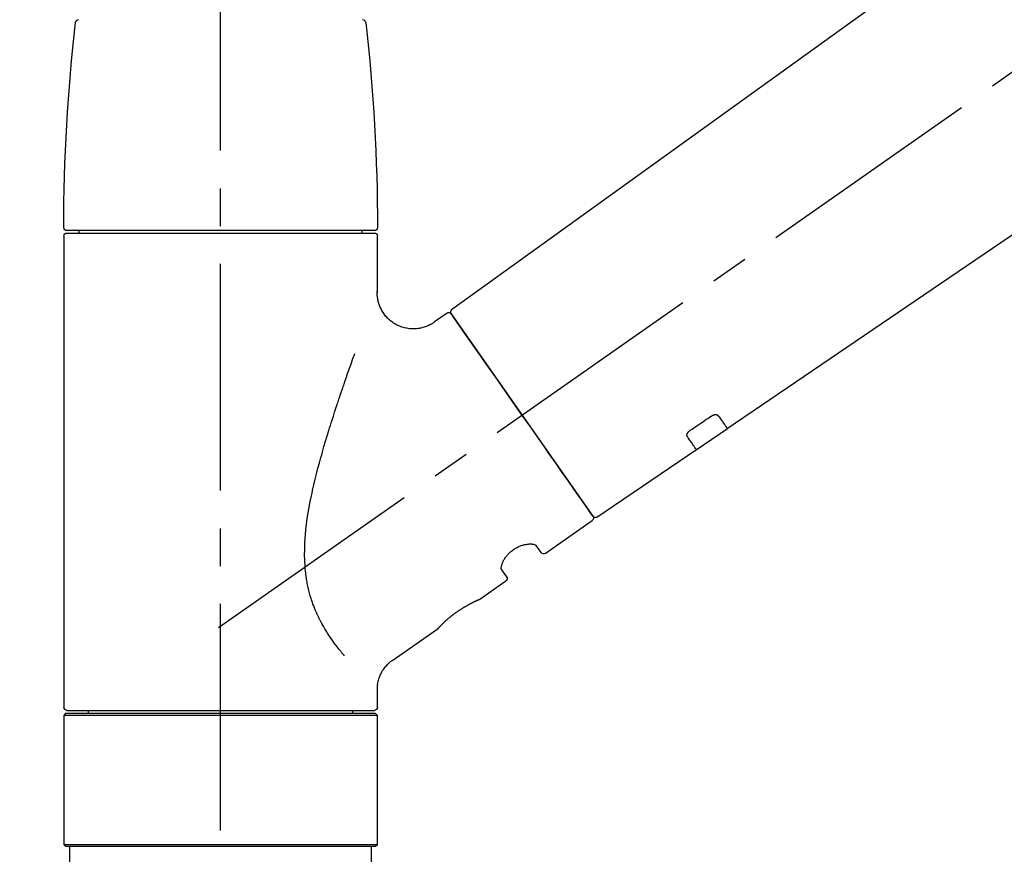
# Model space of a CAD drawing. Extents: x 83844 to 110317, y -22053 to -13183.
# Drawn here: x 108647 to 108810, y -19011 to -18873 of the extents above; entities that cross this region are included whole.
import ezdxf

# ---------------------------------------------------------------- set-up
doc = ezdxf.new("R2010")
doc.units = 0
doc.header["$LTSCALE"] = 50
doc.header["$MEASUREMENT"] = 0
doc.linetypes.add('CENTER2', pattern=[1.125, 0.75, -0.125, 0.125, -0.125])
doc.linetypes.add('DASHED', pattern=[0.75, 0.5, -0.25])
doc.layers.get('0').update_dxf_attribs({"linetype": 'CONTINUOUS'})
doc.layers.get('DEFPOINTS').update_dxf_attribs({"color": 146, "linetype": 'CONTINUOUS'})
doc.layers.add('150-機器', color=8, linetype='CONTINUOUS')
doc.layers.add('166-寸法B', color=11, linetype='CONTINUOUS')
doc.styles.add('KH001', font='msgothic.ttc')
doc.dimstyles.new('KH1xx030', dxfattribs={"dimscale": 30, "dimtxt": 2, "dimasz": 0.6, "dimexe": 0.3, "dimexo": 1.2, "dimgap": 0.5, "dimtad": 3, "dimdec": 1, "dimdsep": 46, "dimlunit": 6, "dimtxsty": 'KH001', "dimblk": 'DOT', "dimcen": 1, "dimdle": 1, "dimclrd": 256, "dimclre": 256, "dimclrt": 256, "dimadec": 0, "dimazin": 0, "dimtfac": 1, "dimtdec": 1, "dimtix": 1, "dimtmove": 2, "dimatfit": 3, "dimldrblk": 'CLOSEDBLANK', "dimfxl": 1, "dimtolj": 1, "dimtzin": 0, "dimlwd": -1, "dimlwe": -1, "dimarcsym": 0})

# ---------------------------------------------------------------- blocks, each defined once
blk = doc.blocks.new('F402_D')
at = {"layer": '150-機器', "color": 161, "linetype": 'CENTER2'}
blk.add_line((0, -53.67), (0, 250.27), dxfattribs=at)
at = {"layer": '150-機器', "color": 13, "linetype": 'CENTER2'}
blk.add_line((0.34, 36.17), (-286.53, 237.04), dxfattribs=at)
at = {"layer": '150-機器', "color": 13, "linetype": 'Continuous'}
for p, q in [((-158.24, 175.21), (-38.21, 88.74)), ((-83.81, 69.09), (-184.55, 137.62)), ((-25.43, 101.83), (25.43, 101.83)), ((25.43, 101.43), (-25.43, 101.43)), ((-23.44, 101.43), (-23.44, 101.83)), ((23.44, 101.83), (23.44, 101.43)), ((-25.93, 91.62), (-25.93, 100.93)), ((25.93, 100.93), (25.93, 22.94)), ((-38.14, 88.07), (-61.59, 54.57)), ((-37.45, 88.19), (-35.35, 86.72)), ((-78.66, 65.58), (-83.85, 69.11)), ((-62.25, 54.41), (-78.7, 65.61)), ((-53.71, 48.44), (-61.47, 53.88)), ((-53.02, 48.57), (-52.2, 49.73)), ((-46.48, 45.72), (-47.3, 44.56)), ((-42.89, 40.86), (-47.18, 43.87)), ((-42.79, 40.81), (-42.79, 40.81)), ((-28.48, 30.78), (-35.99, 36.03)), ((-25.93, 22.94), (-25.93, 25.89)), ((-25.93, 21.64), (-25.63, 21.94)), ((-25.93, 21.64), (25.93, 21.64)), ((-25.93, 0.3), (-25.93, 21.64)), ((-25.63, 21.94), (25.63, 21.94)), ((0, 22.44), (-25.43, 22.44)), ((-21.89, 21.94), (-21.89, 22.44)), ((25.43, 22.44), (0, 22.44)), ((21.89, 22.44), (21.89, 21.94)), ((25.63, 21.94), (25.93, 21.64)), ((25.93, 21.64), (25.93, 0.3)), ((-25.63, 0), (-25.93, 0.3)), ((25.93, 0.3), (-25.93, 0.3)), ((25.63, 0), (-25.63, 0)), ((25.93, 0.3), (25.63, 0))]:
    blk.add_line(p, q, dxfattribs=at)
at = {"layer": '150-機器', "color": 13, "linetype": 'DASHED', "ltscale": 0.5}
for p, q in [((-24.93, -2.69), (-24.93, 0)), ((24.93, -2.69), (24.93, 0))]:
    blk.add_line(p, q, dxfattribs=at)
at = {"layer": '150-機器', "color": 13, "linetype": 'Continuous'}
for points in [[(-35.35, 86.7), (-35.35, 86.69), (-35.34, 86.69), (-35.34, 86.69), (-35.34, 86.69), (-35.29, 86.65), (-35.24, 86.61), (-35.19, 86.57), (-35.14, 86.53), (-35.04, 86.46), (-34.93, 86.4), (-34.82, 86.34), (-34.7, 86.28), (-34.54, 86.2), (-34.37, 86.12), (-34.2, 86.04), (-34.03, 85.97), (-33.84, 85.9), (-33.65, 85.84), (-33.46, 85.78), (-33.27, 85.73), (-33.07, 85.69), (-32.87, 85.65), (-32.67, 85.62), (-32.47, 85.6), (-32.26, 85.58), (-32.06, 85.57), (-31.85, 85.57), (-31.64, 85.58), (-31.44, 85.59), (-31.23, 85.61), (-31.02, 85.63), (-30.82, 85.67), (-30.61, 85.71), (-30.4, 85.76), (-30.19, 85.82), (-29.98, 85.88), (-29.77, 85.95), (-29.57, 86.04), (-29.37, 86.12), (-29.17, 86.22), (-28.98, 86.32), (-28.79, 86.43), (-28.6, 86.55), (-28.42, 86.68), (-28.25, 86.8), (-28.08, 86.93), (-27.92, 87.07), (-27.77, 87.21), (-27.62, 87.35), (-27.48, 87.5), (-27.35, 87.65), (-27.22, 87.81), (-27.1, 87.96), (-26.99, 88.12), (-26.88, 88.28), (-26.77, 88.44), (-26.68, 88.6), (-26.59, 88.77), (-26.5, 88.94), (-26.42, 89.1), (-26.35, 89.27), (-26.29, 89.44), (-26.23, 89.6), (-26.17, 89.77), (-26.12, 89.94), (-26.08, 90.1), (-26.04, 90.27), (-26, 90.44), (-25.98, 90.6), (-25.95, 90.76), (-25.94, 90.92), (-25.92, 91.08), (-25.91, 91.19), (-25.9, 91.3), (-25.9, 91.41), (-25.9, 91.52), (-25.9, 91.58), (-25.9, 91.64), (-25.91, 91.69), (-25.91, 91.75), (-25.91, 91.75), (-25.91, 91.76), (-25.91, 91.77), (-25.91, 91.77)], [(-39.58, 86.02), (-39.25, 86.48), (-38.95, 86.92), (-38.68, 87.3), (-38.46, 87.62), (-38.42, 87.68), (-38.37, 87.75), (-38.3, 87.84), (-38.21, 87.97), (-38.18, 88.02), (-38.15, 88.06), (-38.13, 88.08), (-38.14, 88.08), (-38.14, 88.07), (-38.14, 88.07), (-38.14, 88.07), (-38.14, 88.07)], [(-61.6, 54.57), (-61.6, 54.57), (-61.6, 54.57), (-61.59, 54.57), (-61.59, 54.57), (-61.31, 54.98), (-61.03, 55.38), (-60.75, 55.78), (-60.46, 56.19), (-59.73, 57.23), (-59, 58.28), (-58.27, 59.32), (-57.54, 60.37), (-56.51, 61.83), (-55.49, 63.29), (-54.47, 64.75), (-53.44, 66.21), (-52.28, 67.87), (-51.12, 69.53), (-49.96, 71.18), (-48.8, 72.84), (-47.69, 74.44), (-46.57, 76.04), (-45.45, 77.63), (-44.33, 79.23), (-43.42, 80.53), (-42.51, 81.83), (-41.6, 83.12), (-40.69, 84.42), (-40.42, 84.82), (-40.14, 85.22), (-39.86, 85.62), (-39.58, 86.02)], [(-20.46, 31.5), (-20.45, 31.52), (-20.43, 31.54), (-20.42, 31.55), (-20.41, 31.57), (-20.39, 31.58), (-20.38, 31.6), (-20.36, 31.62), (-20.35, 31.63), (-20.28, 31.72), (-20.2, 31.81), (-20.13, 31.9), (-20.06, 31.99), (-20, 32.06), (-19.94, 32.14), (-19.88, 32.21), (-19.82, 32.29), (-19.63, 32.51), (-19.45, 32.74), (-19.27, 32.98), (-19.09, 33.21), (-18.97, 33.37), (-18.85, 33.53), (-18.73, 33.7), (-18.61, 33.86), (-18.37, 34.2), (-18.13, 34.55), (-17.9, 34.9), (-17.67, 35.25), (-17.56, 35.43), (-17.44, 35.61), (-17.33, 35.79), (-17.22, 35.98), (-17.05, 36.27), (-16.89, 36.56), (-16.73, 36.85), (-16.58, 37.15), (-16.53, 37.25), (-16.47, 37.35), (-16.42, 37.45), (-16.37, 37.55), (-16.27, 37.76), (-16.17, 37.96), (-16.07, 38.17), (-15.98, 38.37), (-15.93, 38.47), (-15.89, 38.58), (-15.84, 38.68), (-15.79, 38.79), (-15.66, 39.1), (-15.52, 39.42), (-15.4, 39.74), (-15.27, 40.06), (-15.19, 40.28), (-15.12, 40.5), (-15.04, 40.73), (-14.97, 40.95), (-14.83, 41.4), (-14.71, 41.86), (-14.59, 42.32), (-14.48, 42.78), (-14.43, 43.02), (-14.38, 43.25), (-14.34, 43.48), (-14.29, 43.72), (-14.22, 44.19), (-14.15, 44.66), (-14.09, 45.13), (-14.03, 45.6), (-14.01, 45.84), (-13.99, 46.08), (-13.97, 46.32), (-13.96, 46.56), (-13.93, 47.04), (-13.91, 47.52), (-13.9, 48), (-13.9, 48.49), (-13.91, 48.73), (-13.91, 48.96), (-13.92, 49.2), (-13.92, 49.44), (-13.95, 50.16), (-13.98, 50.88), (-14.03, 51.59), (-14.09, 52.3), (-14.14, 52.78), (-14.21, 53.25), (-14.27, 53.72), (-14.34, 54.19), (-14.49, 55.14), (-14.66, 56.08), (-14.83, 57.01), (-15.02, 57.95), (-15.12, 58.41), (-15.22, 58.87), (-15.32, 59.33), (-15.43, 59.79), (-15.65, 60.7), (-15.87, 61.61), (-16.1, 62.52), (-16.34, 63.42), (-16.47, 63.87), (-16.59, 64.32), (-16.72, 64.76), (-16.84, 65.21), (-17.1, 66.1), (-17.36, 66.98), (-17.62, 67.87), (-17.89, 68.75), (-18.03, 69.19), (-18.16, 69.62), (-18.3, 70.06), (-18.44, 70.5), (-18.65, 71.15), (-18.86, 71.79), (-19.07, 72.44), (-19.29, 73.09), (-19.36, 73.3), (-19.43, 73.52), (-19.5, 73.73), (-19.57, 73.95), (-19.71, 74.37), (-19.85, 74.79), (-20, 75.22), (-20.14, 75.64), (-20.21, 75.85), (-20.28, 76.06), (-20.36, 76.27), (-20.43, 76.48), (-20.62, 77.04), (-20.82, 77.61), (-21.01, 78.18), (-21.21, 78.74), (-21.33, 79.09), (-21.46, 79.44), (-21.58, 79.8), (-21.71, 80.15), (-21.83, 80.49), (-21.95, 80.83), (-22.07, 81.17), (-22.2, 81.51)], [(-82.32, 71.22), (-82.44, 71.05), (-82.56, 70.87), (-82.68, 70.7), (-82.8, 70.52), (-82.9, 70.39), (-82.99, 70.26), (-83.09, 70.12), (-83.18, 69.99), (-83.31, 69.81), (-83.43, 69.63), (-83.56, 69.45), (-83.68, 69.27), (-83.71, 69.23), (-83.74, 69.19), (-83.77, 69.15), (-83.81, 69.09), (-83.81, 69.09), (-83.81, 69.08), (-83.81, 69.08), (-83.81, 69.08), (-83.81, 69.08), (-83.81, 69.08), (-83.81, 69.09), (-83.81, 69.09), (-83.81, 69.09), (-83.81, 69.09), (-83.81, 69.09), (-83.81, 69.09)], [(-81.15, 71.15), (-81.15, 71.15), (-81.16, 71.16), (-81.16, 71.16), (-81.17, 71.16), (-81.18, 71.17), (-81.19, 71.18), (-81.2, 71.18), (-81.21, 71.19), (-81.22, 71.2), (-81.24, 71.21), (-81.25, 71.22), (-81.27, 71.22), (-81.29, 71.23), (-81.31, 71.24), (-81.32, 71.25), (-81.34, 71.26), (-81.36, 71.27), (-81.38, 71.28), (-81.41, 71.29), (-81.43, 71.3), (-81.46, 71.31), (-81.49, 71.32), (-81.52, 71.34), (-81.55, 71.35), (-81.59, 71.36), (-81.63, 71.37), (-81.67, 71.38), (-81.7, 71.39), (-81.75, 71.39), (-81.79, 71.4), (-81.83, 71.4), (-81.87, 71.4), (-81.91, 71.4), (-81.95, 71.4), (-81.98, 71.4), (-82.02, 71.39), (-82.05, 71.38), (-82.08, 71.38), (-82.12, 71.37), (-82.15, 71.36), (-82.17, 71.35), (-82.19, 71.33), (-82.21, 71.32), (-82.23, 71.31), (-82.24, 71.3), (-82.26, 71.29), (-82.27, 71.27), (-82.28, 71.26), (-82.29, 71.26), (-82.3, 71.25), (-82.3, 71.24), (-82.31, 71.23), (-82.31, 71.23), (-82.31, 71.23), (-82.31, 71.22), (-82.32, 71.22)], [(-77.68, 68.8), (-77.97, 69), (-78.26, 69.19), (-78.55, 69.39), (-78.84, 69.58), (-79.12, 69.78), (-79.41, 69.98), (-79.7, 70.17), (-79.99, 70.37), (-80.28, 70.56), (-80.57, 70.76), (-80.86, 70.95), (-81.15, 71.15)], [(-77.2, 67.75), (-77.19, 67.76), (-77.19, 67.76), (-77.19, 67.76), (-77.19, 67.77), (-77.18, 67.77), (-77.18, 67.78), (-77.17, 67.79), (-77.17, 67.8), (-77.16, 67.81), (-77.15, 67.83), (-77.15, 67.85), (-77.14, 67.86), (-77.14, 67.89), (-77.13, 67.91), (-77.13, 67.93), (-77.13, 67.96), (-77.13, 67.99), (-77.13, 68.02), (-77.13, 68.05), (-77.14, 68.09), (-77.15, 68.12), (-77.16, 68.16), (-77.17, 68.19), (-77.18, 68.23), (-77.2, 68.26), (-77.22, 68.3), (-77.24, 68.34), (-77.26, 68.37), (-77.28, 68.41), (-77.3, 68.44), (-77.32, 68.47), (-77.35, 68.5), (-77.37, 68.53), (-77.39, 68.55), (-77.41, 68.58), (-77.44, 68.6), (-77.45, 68.62), (-77.47, 68.64), (-77.49, 68.65), (-77.51, 68.67), (-77.53, 68.69), (-77.55, 68.71), (-77.57, 68.72), (-77.59, 68.74), (-77.61, 68.75), (-77.62, 68.76), (-77.64, 68.77), (-77.65, 68.78), (-77.66, 68.79), (-77.66, 68.79), (-77.67, 68.8), (-77.68, 68.8)], [(-78.69, 65.61), (-78.7, 65.61), (-78.7, 65.61), (-78.7, 65.61), (-78.7, 65.61), (-78.7, 65.61), (-78.7, 65.6), (-78.7, 65.6), (-78.7, 65.6), (-78.7, 65.6), (-78.7, 65.61), (-78.7, 65.61), (-78.69, 65.61), (-78.65, 65.67), (-78.62, 65.71), (-78.6, 65.75), (-78.57, 65.79), (-78.44, 65.97), (-78.32, 66.15), (-78.19, 66.33), (-78.06, 66.51), (-77.97, 66.65), (-77.88, 66.78), (-77.78, 66.92), (-77.69, 67.05), (-77.56, 67.23), (-77.44, 67.4), (-77.32, 67.58), (-77.2, 67.75)], [(-46.48, 45.74), (-46.48, 45.74), (-46.48, 45.74), (-46.48, 45.74), (-46.48, 45.74), (-46.47, 45.74), (-46.47, 45.75), (-46.46, 45.75), (-46.46, 45.76), (-46.45, 45.8), (-46.44, 45.84), (-46.43, 45.87), (-46.42, 45.91), (-46.42, 45.98), (-46.42, 46.05), (-46.42, 46.11), (-46.43, 46.18), (-46.45, 46.28), (-46.47, 46.37), (-46.49, 46.47), (-46.52, 46.56), (-46.55, 46.67), (-46.59, 46.79), (-46.64, 46.9), (-46.68, 47.01), (-46.74, 47.13), (-46.8, 47.25), (-46.87, 47.36), (-46.94, 47.48), (-47.02, 47.6), (-47.1, 47.73), (-47.18, 47.85), (-47.27, 47.96), (-47.37, 48.08), (-47.47, 48.2), (-47.57, 48.31), (-47.67, 48.42), (-47.79, 48.53), (-47.9, 48.64), (-48.02, 48.75), (-48.15, 48.85), (-48.27, 48.94), (-48.4, 49.03), (-48.53, 49.12), (-48.66, 49.21), (-48.79, 49.29), (-48.92, 49.36), (-49.06, 49.43), (-49.19, 49.5), (-49.33, 49.56), (-49.46, 49.62), (-49.6, 49.67), (-49.74, 49.72), (-49.88, 49.77), (-50.01, 49.81), (-50.15, 49.85), (-50.29, 49.88), (-50.42, 49.91), (-50.55, 49.93), (-50.68, 49.95), (-50.82, 49.97), (-50.94, 49.98), (-51.06, 49.99), (-51.18, 49.99), (-51.3, 49.99), (-51.41, 49.99), (-51.51, 49.98), (-51.61, 49.96), (-51.71, 49.95), (-51.79, 49.94), (-51.87, 49.92), (-51.94, 49.89), (-52.02, 49.86), (-52.06, 49.84), (-52.09, 49.82), (-52.13, 49.8), (-52.17, 49.77), (-52.18, 49.76), (-52.18, 49.76), (-52.19, 49.75), (-52.2, 49.74), (-52.2, 49.74), (-52.2, 49.74), (-52.2, 49.74), (-52.2, 49.73)], [(-35.94, 36), (-35.94, 36), (-35.94, 36), (-35.94, 36), (-35.94, 36), (-35.94, 36), (-35.94, 36), (-35.94, 36), (-35.94, 36), (-35.94, 36), (-35.94, 36.01), (-35.95, 36.01), (-35.95, 36.01), (-35.95, 36.01), (-35.95, 36.01), (-35.96, 36.02), (-35.96, 36.02), (-35.97, 36.04), (-35.99, 36.05), (-36, 36.07), (-36.02, 36.08), (-36.02, 36.09), (-36.03, 36.09), (-36.03, 36.1), (-36.04, 36.11), (-36.05, 36.12), (-36.07, 36.14), (-36.08, 36.15), (-36.1, 36.16), (-36.11, 36.18), (-36.13, 36.2), (-36.14, 36.22), (-36.16, 36.23), (-36.18, 36.25), (-36.2, 36.28), (-36.22, 36.3), (-36.24, 36.32), (-36.27, 36.34), (-36.29, 36.36), (-36.31, 36.39), (-36.33, 36.41), (-36.35, 36.42), (-36.36, 36.44), (-36.37, 36.45), (-36.38, 36.46), (-36.43, 36.5), (-36.47, 36.55), (-36.51, 36.59), (-36.55, 36.63), (-36.58, 36.66), (-36.61, 36.69), (-36.64, 36.72), (-36.67, 36.75), (-36.73, 36.8), (-36.78, 36.85), (-36.83, 36.9), (-36.89, 36.95), (-36.91, 36.97), (-36.92, 36.99), (-36.94, 37.01), (-36.96, 37.02), (-37, 37.06), (-37.04, 37.1), (-37.08, 37.14), (-37.12, 37.17), (-37.14, 37.19), (-37.16, 37.21), (-37.18, 37.23), (-37.2, 37.25), (-37.27, 37.31), (-37.33, 37.36), (-37.4, 37.42), (-37.46, 37.48), (-37.51, 37.52), (-37.55, 37.56), (-37.6, 37.6), (-37.65, 37.64), (-37.72, 37.7), (-37.8, 37.77), (-37.87, 37.83), (-37.95, 37.89), (-37.97, 37.91), (-38, 37.93), (-38.02, 37.95), (-38.05, 37.97), (-38.1, 38.02), (-38.15, 38.06), (-38.21, 38.1), (-38.26, 38.14), (-38.31, 38.18), (-38.37, 38.23), (-38.42, 38.27), (-38.47, 38.31), (-38.53, 38.35), (-38.58, 38.39), (-38.64, 38.43), (-38.7, 38.48), (-38.75, 38.52), (-38.81, 38.56), (-38.86, 38.6), (-38.92, 38.64), (-38.95, 38.66), (-38.98, 38.68), (-39.01, 38.7), (-39.04, 38.72), (-39.12, 38.79), (-39.21, 38.85), (-39.3, 38.91), (-39.38, 38.97), (-39.44, 39.01), (-39.5, 39.05), (-39.56, 39.08), (-39.62, 39.12), (-39.7, 39.18), (-39.79, 39.23), (-39.88, 39.29), (-39.96, 39.34), (-39.99, 39.36), (-40.02, 39.38), (-40.05, 39.4), (-40.08, 39.42), (-40.14, 39.45), (-40.19, 39.49), (-40.25, 39.52), (-40.31, 39.56), (-40.34, 39.57), (-40.37, 39.59), (-40.4, 39.61), (-40.42, 39.63), (-40.51, 39.67), (-40.59, 39.72), (-40.68, 39.77), (-40.76, 39.82), (-40.81, 39.85), (-40.87, 39.88), (-40.92, 39.91), (-40.97, 39.94), (-41.05, 39.98), (-41.13, 40.02), (-41.2, 40.06), (-41.28, 40.1), (-41.31, 40.12), (-41.33, 40.13), (-41.36, 40.14), (-41.38, 40.16), (-41.43, 40.18), (-41.48, 40.21), (-41.53, 40.23), (-41.57, 40.25), (-41.6, 40.27), (-41.62, 40.28), (-41.64, 40.29), (-41.67, 40.3), (-41.73, 40.33), (-41.8, 40.37), (-41.86, 40.4), (-41.93, 40.43), (-41.97, 40.45), (-42.01, 40.47), (-42.05, 40.49), (-42.09, 40.51), (-42.16, 40.54), (-42.23, 40.57), (-42.3, 40.61), (-42.37, 40.64), (-42.4, 40.65), (-42.43, 40.67), (-42.46, 40.68), (-42.49, 40.69), (-42.53, 40.71), (-42.56, 40.72), (-42.6, 40.74), (-42.64, 40.76), (-42.65, 40.76), (-42.66, 40.77), (-42.67, 40.77), (-42.68, 40.78), (-42.7, 40.78), (-42.72, 40.79), (-42.74, 40.8), (-42.75, 40.81), (-42.76, 40.81), (-42.77, 40.81), (-42.78, 40.82), (-42.79, 40.82), (-42.8, 40.83), (-42.82, 40.83), (-42.84, 40.84), (-42.86, 40.85), (-42.87, 40.86), (-42.88, 40.86), (-42.89, 40.87), (-42.89, 40.87), (-42.89, 40.87), (-42.89, 40.86), (-42.89, 40.86), (-42.88, 40.86)], [(-42.68, 40.76), (-42.68, 40.77), (-42.69, 40.77), (-42.7, 40.77), (-42.71, 40.78), (-42.72, 40.78), (-42.73, 40.79), (-42.74, 40.79), (-42.75, 40.8), (-42.76, 40.8), (-42.77, 40.8), (-42.78, 40.81), (-42.78, 40.81), (-42.79, 40.81), (-42.79, 40.81), (-42.79, 40.81), (-42.79, 40.81), (-42.79, 40.81), (-42.79, 40.81), (-42.79, 40.81), (-42.79, 40.81)], [(-25.94, 25.89), (-25.94, 25.94), (-25.94, 25.98), (-25.93, 26.03), (-25.93, 26.08), (-25.93, 26.19), (-25.93, 26.31), (-25.94, 26.43), (-25.95, 26.54), (-25.97, 26.73), (-26, 26.91), (-26.03, 27.09), (-26.07, 27.27), (-26.13, 27.47), (-26.18, 27.67), (-26.25, 27.87), (-26.32, 28.07), (-26.4, 28.27), (-26.49, 28.46), (-26.59, 28.66), (-26.69, 28.85), (-26.8, 29.04), (-26.92, 29.23), (-27.05, 29.41), (-27.18, 29.58), (-27.32, 29.75), (-27.47, 29.91), (-27.63, 30.07), (-27.78, 30.23), (-27.89, 30.33), (-27.99, 30.43), (-28.1, 30.53), (-28.22, 30.62), (-28.28, 30.66), (-28.35, 30.7), (-28.41, 30.73), (-28.47, 30.77), (-28.47, 30.77), (-28.48, 30.77), (-28.48, 30.78), (-28.48, 30.78)]]:
    blk.add_lwpolyline(points, dxfattribs=at)
for centre, radius, start, end in [((273.27, 102.24), 299.21, 173.4651, 179.9836), ((-23.49, 136.24), 0.499, 90, 173.4651), ((23.49, 136.24), 0.499, 6.5349, 90), ((-273.27, 102.24), 299.21, 0.0164, 6.5349), ((-25.43, 102.33), 0.499, 179.9836, 270), ((-25.43, 100.93), 0.499, 90, 180), ((25.43, 102.33), 0.499, 270, 0.0164), ((25.43, 100.93), 0.499, 0, 90), ((-38.55, 88.36), 0.499, 325, 54.7271), ((-37.73, 87.78), 0.499, 55, 145), ((-62.01, 54.85), 0.499, 236.2642, 325), ((-61.19, 54.29), 0.499, 145, 235), ((-53.43, 48.85), 0.499, 235, 325), ((-46.89, 44.28), 0.499, 145, 235), ((-25.43, 22.94), 0.499, 180, 270), ((25.43, 22.94), 0.499, 270, 0)]:
    blk.add_arc(centre, radius, start, end, dxfattribs=at)
blk = doc.blocks.new('_Dot')
at = {"color": 0, "linetype": 'ByBlock', "lineweight": -2}
blk.add_line((-0.5, 0), (-1, 0), dxfattribs=at)
at = {"color": 0, "linetype": 'ByBlock', "const_width": 0.5}
blk.add_lwpolyline([(-0.25, 0, 1), (0.25, 0, 1)], format="xyb", close=True, dxfattribs=at)
blk = doc.blocks.new('*D183')
at = {"layer": '166-寸法B', "transparency": 16777216}
for p, q in [((108160.23, -18754.49), (108160.23, -18688.05)), ((109260.23, -18976.51), (109260.23, -18688.05)), ((109242.23, -18697.05), (108178.23, -18697.05))]:
    blk.add_line(p, q, dxfattribs=at)
at = {"layer": 'DEFPOINTS', "color": 0, "transparency": 16777216}
for p in [(108160.23, -18697.05), (108160.23, -18790.49), (109260.23, -19012.51)]:
    blk.add_point(p, dxfattribs=at)
at = {"layer": '166-寸法B', "transparency": 16777216, "xscale": 18, "yscale": 18, "zscale": 18, "rotation": 180}
blk.add_blockref('_Dot', (108160.23, -18697.05), dxfattribs=at)
at = {"layer": '166-寸法B', "transparency": 16777216, "xscale": 18, "yscale": 18, "zscale": 18}
blk.add_blockref('_Dot', (109260.23, -18697.05), dxfattribs=at)
at = {"layer": '166-寸法B', "transparency": 16777216, "insert": (108710.23, -18648.25), "char_height": 60, "attachment_point": 5, "style": 'KH001'}
blk.add_mtext('\\A1;1,100', dxfattribs=at)
blk = doc.blocks.new('_ClosedBlank')
at = {"color": 0, "linetype": 'ByBlock', "lineweight": -2}
for p, q in [((-1, 0.1667), (0, 0)), ((-1, 0.1667), (-1, -0.1667)), ((0, 0), (-1, -0.1667))]:
    blk.add_line(p, q, dxfattribs=at)

msp = doc.modelspace()

# ---------------------------------------------------------------- block references
at = {"layer": '150-機器', "xscale": -1}
msp.add_blockref('F402_D', (108680.23, -19009.81), dxfattribs=at)

# ---------------------------------------------------------------- dimensions: what is measured, and where the dimension line sits
at = {"layer": '166-寸法B'}
dim = msp.add_linear_dim(base=(108160.23, -18697.05), p1=(109260.23, -19012.51), p2=(108160.23, -18790.49), angle=180, dimstyle='KH1xx030', dxfattribs=at)
dim.commit()
dim.dimension.update_dxf_attribs({"geometry": '*D183', "text_midpoint": (108710.23, -18648.25)})

doc.saveas('drawing.dxf')
